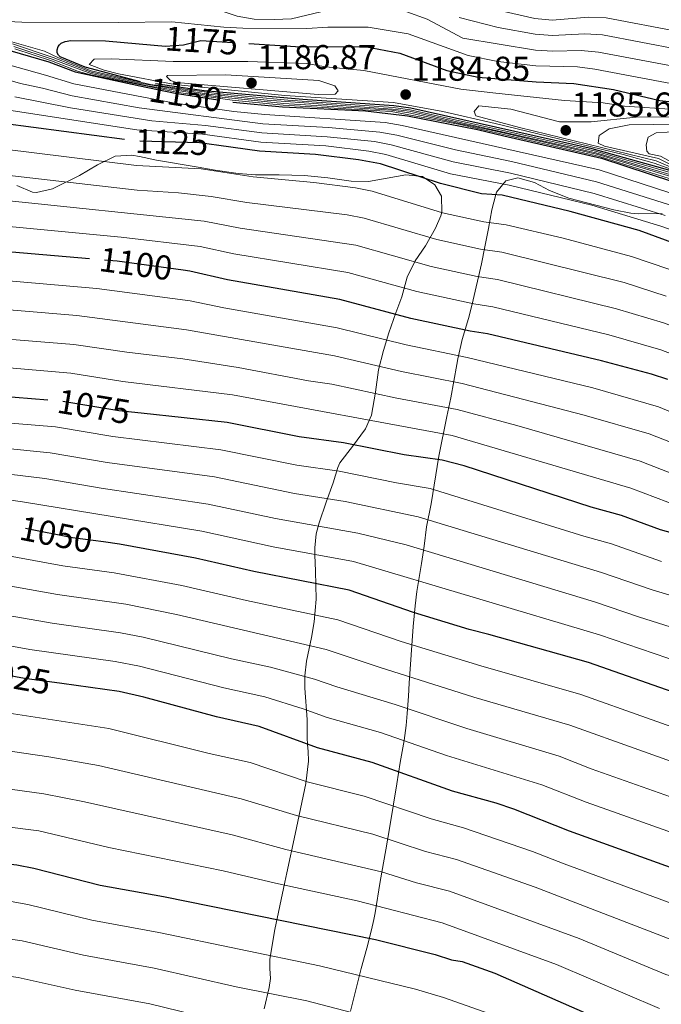
# Model space of a CAD drawing. Extents: x 539398 to 546263, y 714873 to 719542.
# Drawn here: x 540607 to 540793, y 718334 to 718620 of the extents above; entities that cross this region are included whole.
import ezdxf
from ezdxf.enums import TextEntityAlignment as Align

# ---------------------------------------------------------------- set-up
doc = ezdxf.new("R2010")
doc.units = 0
doc.header["$MEASUREMENT"] = 0
doc.linetypes.add('DGN Style 3', pattern=[107.43866, 76.7419, -30.69676])
doc.linetypes.add('DGN Style 5', pattern=[53.71933, 23.02257, -30.69676])
for name, color, linetype in [('Nivel 22', 7, 'Continuous'), ('Nivel 35', 7, 'Continuous'), ('Nivel 4', 7, 'Continuous'), ('Nivel 41', 7, 'Continuous'), ('Nivel 5', 7, 'Continuous'), ('Nivel 57', 7, 'Continuous'), ('Nivel 7', 7, 'Continuous')]:
    doc.layers.add(name, color=color, linetype=linetype)
doc.styles.add('Style-arial', font='arial.shx', dxfattribs={"bigfont": 'arialbig.shx'})
doc.styles.add('Style-ariali', font='ariali.shx', dxfattribs={"bigfont": 'arialibig.shx'})

# ---------------------------------------------------------------- blocks, each defined once
blk = doc.blocks.new('5PATER')
at = {"layer": 'Nivel 7', "linetype": 'Continuous', "lineweight": 0}
h = blk.add_hatch(color=53, dxfattribs=at)
edge = h.paths.add_edge_path()
edge.add_ellipse((0, 0), major_axis=(-1.1, -1.11), ratio=0.999422, start_angle=0, end_angle=360)

msp = doc.modelspace()

# ---------------------------------------------------------------- linework, layer by layer
at = {"layer": 'Nivel 22', "color": 30, "linetype": 'DGN Style 5', "lineweight": 30, "flags": 128}
for points, elevation in [([(540646.235, 718612.762), (540649.561, 718612.481), (540654.721, 718612.881), (540659.761, 718614.081), (540673.704, 718613.197)], 1175), ([(540642.083, 718600.964), (540652.332, 718598.78), (540668.761, 718596.234), (540669.033, 718596.207)], 1150), ([(540669.425, 718598.735), (540660.721, 718599.508), (540642.544, 718602.054), (540642.264, 718602.127)], 1175), ([(540665.006, 718583.562), (540659.384, 718584.342), (540640.928, 718584.933), (540637.664, 718585.36)], 1125), ([(540654.61, 718547.399), (540635.478, 718549.98), (540627.445, 718550.679)], 1100), ([(540642.459, 718505.85), (540635.961, 718506.561), (540619.081, 718509.361), (540615.33, 718509.662)], 1075), ([(540631.529, 718468.468), (540622.561, 718469.681), (540606.521, 718472.801), (540604.559, 718473.11)], 1050), ([(540619.39, 718427.295), (540608.601, 718428.801), (540592.36, 718431.719)], 1025)]:
    msp.add_lwpolyline(points, dxfattribs=dict(at, elevation=elevation))
at = {"layer": 'Nivel 35', "color": 92, "linetype": 'DGN Style 3', "lineweight": 0}
for points in [[(540606.411, 718571.964, 1116.525), (540610.921, 718570.001, 1117.41), (540612.112, 718569.898, 1117.854), (540616.721, 718570.961, 1119.66), (540624.602, 718574.874, 1121.647), (540629.778, 718577.998, 1123.666), (540634.876, 718580.47, 1126.11), (540639.721, 718580.801, 1127.49), (540641.984, 718580.366, 1127.845), (540646.881, 718579.361, 1127.79), (540659.03, 718577.32, 1125.889), (540663.921, 718576.401, 1125.42)], [(540663.921, 718576.401, 1125.42), (540670.654, 718575.439, 1125.179), (540675.641, 718575.121, 1124.97), (540682.481, 718575.121, 1125.75), (540689.841, 718574.881, 1125.84), (540696.641, 718574.241, 1125.24), (540703.444, 718573.2, 1125.635), (540708.441, 718573.121, 1125.87), (540719.281, 718575.121, 1125.21), (540724.121, 718574.561, 1125.09), (540727.721, 718572.161, 1124.94), (540729.601, 718568.881, 1123.5), (540729.761, 718564.241, 1120.08), (540729.436, 718563.214, 1119.269), (540727.881, 718559.601, 1116.21), (540724.961, 718554.481, 1111.95), (540722.001, 718550.081, 1109.13), (540719.681, 718545.361, 1105.41), (540718.161, 718539.681, 1103.55), (540716.401, 718534.961, 1100.97), (540714.361, 718529.201, 1094.94), (540712.761, 718524.081, 1091.82), (540711.401, 718518.481, 1089.48), (540710.475, 718511.949, 1087.294), (540709.296, 718505.276, 1084.054), (540707.561, 718501.281, 1081.59), (540703.801, 718496.161, 1077.84), (540700.161, 718491.441, 1073.43), (540699.552, 718490.08, 1072.613), (540698.241, 718485.601, 1070.82), (540696.161, 718480.001, 1069.56), (540694.161, 718474.001, 1069.47), (540693.281, 718470.832, 1067.59), (540692.881, 718466.721, 1064.7), (540692.912, 718464.72, 1063.937), (540693.041, 718459.921, 1062.51), (540693.275, 718451.787, 1061.02), (540692.672, 718445.218, 1059.695), (540691.921, 718440.641, 1057.8), (540690.414, 718433.795, 1054.243), (540689.961, 718429.521, 1051.68), (540689.943, 718425.989, 1048.988), (540690.601, 718416.881, 1041.27), (540690.641, 718411.601, 1037.31), (540690.741, 718409.505, 1034.398), (540690.947, 718407.648, 1029.451), (540691.041, 718404.801, 1025.52), (540690.241, 718398.321, 1021.62), (540687.121, 718383.601, 1012.44), (540684.761, 718372.321, 1004.49), (540684.178, 718369.659, 1003.469), (540681.281, 718355.841, 1001.64), (540679.841, 718347.281, 1000.14), (540679.801, 718344.558, 997.13), (540679.961, 718341.601, 993.03), (540679.644, 718339.009, 992.412), (540678.141, 718332.812, 990.942)], [(540703.195, 718332.123, 990.578), (540706.361, 718344.561, 996.33), (540708.001, 718350.401, 1000.29), (540709.281, 718355.761, 1003.41), (540710.007, 718358.803, 1007.382), (540710.401, 718360.721, 1009.17), (540711.881, 718369.841, 1009.74), (540713.441, 718378.961, 1013.19), (540714.601, 718385.761, 1016.49), (540716.681, 718398.161, 1023.6), (540717.681, 718404.401, 1026.24), (540718.801, 718410.801, 1032.33), (540719.342, 718415.153, 1034.772), (540719.681, 718418.641, 1036.11), (540720.042, 718423.656, 1036.604), (540720.281, 718427.441, 1037.34), (540721.441, 718443.841, 1045.02), (540722.001, 718449.921, 1048.2), (540722.462, 718454.083, 1050.951), (540723.841, 718462.161, 1057.98), (540724.561, 718467.201, 1062.84), (540725.241, 718472.801, 1063.98), (540726.601, 718479.521, 1069.53), (540728.841, 718493.361, 1076.58), (540731.161, 718504.881, 1084.23), (540732.321, 718510.321, 1086), (540734.059, 718519.971, 1091.7), (540734.361, 718521.601, 1092.87), (540735.681, 718527.281, 1098.51), (540737.521, 718533.361, 1103.61), (540738.555, 718537.498, 1106.22), (540741.281, 718549.201, 1112.7), (540742.201, 718554.161, 1118.97), (540743.321, 718559.521, 1123.44), (540744.281, 718564.881, 1128.39), (540745.378, 718569.36, 1130.538), (540745.601, 718570.001, 1130.58), (540748.321, 718573.361, 1129.92), (540751.801, 718574.241, 1129.77), (540756.601, 718572.881, 1129.23), (540761.006, 718570.499, 1129.076), (540766.591, 718568.332, 1129.489), (540779.641, 718564.881, 1131.21), (540784.554, 718563.938, 1131.549), (540786.681, 718563.761, 1131.69), (540793.681, 718563.841, 1135.486)]]:
    msp.add_polyline3d(points, dxfattribs=at)
at = {"layer": 'Nivel 4', "color": 30, "linetype": 'Continuous', "lineweight": 30, "flags": 128}
for points, elevation in [([(540601.995, 718611.875), (540615.628, 718607.874), (540623.318, 718604.964), (540642.083, 718600.964)], 1150), ([(540642.264, 718602.127), (540626.239, 718606.325), (540618.942, 718609.326), (540618.462, 718609.872), (540618.112, 718610.554), (540618.068, 718611.372), (540618.331, 718612.327), (540618.724, 718612.872), (540619.248, 718613.327), (540620.428, 718613.782), (540622.088, 718614.055), (540632.079, 718613.958), (540646.235, 718612.762)], 1175), ([(540673.704, 718613.197), (540688.792, 718612.24), (540707.401, 718612.321), (540717.561, 718610.401), (540731.201, 718605.361), (540740.241, 718603.441), (540757.081, 718602.081), (540768.081, 718601.601), (540779.562, 718599.834), (540793.041, 718596.641), (540809.858, 718594.797)], 1175), ([(541151.214, 718522.324), (541117.578, 718528.29), (541102.761, 718532.136), (541078.921, 718536.801), (541073.241, 718538.161), (541066.841, 718540.161), (541036.352, 718544), (540928.562, 718551.557), (540895.116, 718555.732), (540880.209, 718558.118), (540851.159, 718564.482), (540829.754, 718568.459), (540805.674, 718573.63), (540773.375, 718582.579), (540745.315, 718588.96), (540720.761, 718594.401), (540715.809, 718595.096), (540689.386, 718596.962), (540669.425, 718598.735)], 1175), ([(540669.033, 718596.207), (540683.443, 718594.779), (540707.563, 718593.688), (540719.797, 718592.233), (540740.072, 718588.232), (540747.762, 718586.413), (540776.072, 718579.888), (540803.763, 718570.847), (540834.724, 718562.494), (540865.303, 718556.926), (540905.819, 718550.96), (540945.572, 718546.187), (540977.68, 718544.199), (541016.481, 718540.721), (541023.241, 718540.561), (541027.242, 718539.36), (541039.219, 718539.029), (541057.567, 718537.04), (541075.532, 718534.256), (541101.141, 718528.688), (541169.944, 718514.767)], 1150), ([(540637.664, 718585.36), (540602.408, 718589.971)], 1125), ([(540832.841, 718542.081), (540786.991, 718558.905), (540766.987, 718564.41), (540747.281, 718569.121), (540741.281, 718569.521), (540729.361, 718572.561), (540711.927, 718578.224), (540705.558, 718579.444), (540693.111, 718580.965), (540676.841, 718581.921), (540665.006, 718583.562)], 1125), ([(540627.445, 718550.679), (540594.702, 718553.526)], 1100), ([(540795.321, 718515.601), (540790.552, 718517.13), (540776.072, 718521.048), (540742.961, 718528.881), (540737.961, 718529.681), (540720.77, 718533.376), (540700.081, 718538.881), (540667.475, 718544.621), (540656.614, 718547.129), (540654.61, 718547.399)], 1100), ([(540615.33, 718509.662), (540601.011, 718510.812)], 1075), ([(540810.761, 718467.121), (540793.201, 718472.001), (540781.892, 718476.159), (540773.079, 718478.585), (540736.241, 718490.561), (540729.881, 718492.161), (540718.828, 718493.778), (540701.241, 718497.201), (540688.321, 718498.961), (540667.401, 718503.121), (540642.459, 718505.85)], 1075), ([(540815.641, 718418.241), (540772.298, 718433.405), (540743.401, 718441.521), (540737.641, 718443.041), (540721.561, 718447.921), (540702.881, 718454.481), (540675.201, 718459.841), (540658.281, 718463.681), (540636.161, 718467.841), (540631.529, 718468.468)], 1050), ([(540797.201, 718373.521), (540766.761, 718384.401), (540750.606, 718390.847), (540745.521, 718392.561), (540732.841, 718396.081), (540709.481, 718404.401), (540693.681, 718408.641), (540676.681, 718414.801), (540664.321, 718417.601), (540643.281, 718423.361), (540636.121, 718424.961), (540619.39, 718427.295)], 1025), ([(540603.799, 718374.936), (540606.401, 718374.641), (540611.312, 718373.703), (540630.519, 718368.744), (540648.947, 718365.435), (540710.529, 718352.945), (540727.801, 718348.561), (540732.577, 718347.049), (540735.641, 718346.561), (540745.111, 718343.174), (540791.161, 718322.961)], 1000)]:
    msp.add_lwpolyline(points, dxfattribs=dict(at, elevation=elevation))
at = {"layer": 'Nivel 5', "color": 30, "linetype": 'Continuous', "lineweight": 0, "flags": 128}
for points, elevation in [([(540732.201, 718628.641), (540746.126, 718622.868), (540756.761, 718620.513), (540761.751, 718620.045), (540772.325, 718620.855), (540777.485, 718620.652), (540798.775, 718616.658)], 1155), ([(540603.241, 718625.441), (540614.601, 718625.681), (540648.841, 718624.401), (540659.961, 718624.641), (540670.321, 718621.121), (540675.281, 718620.321), (540681.041, 718620.161), (540686.121, 718620.401), (540697.041, 718623.041), (540713.961, 718623.521), (540719.601, 718622.401), (540725.481, 718620.321), (540735.801, 718614.801), (540756.921, 718611.297), (540761.913, 718610.954), (540770.203, 718611.228), (540775.253, 718610.746), (540798.393, 718606.377)], 1165), ([(540595.401, 718620.001), (540607.801, 718619.441), (540635.761, 718619.281), (540651.401, 718619.521), (540666.481, 718617.921), (540671.961, 718617.681), (540690.521, 718617.601), (540696.641, 718618.001), (540708.321, 718617.921), (540719.961, 718616.001), (540737.361, 718609.761), (540746.021, 718607.949), (540757.001, 718606.689), (540769.142, 718606.414), (540774.137, 718605.793), (540798.202, 718601.236)], 1170), ([(540734.721, 718620.801), (540746.091, 718617.895), (540756.841, 718615.905), (540761.832, 718615.499), (540771.264, 718616.041), (540776.369, 718615.699), (540798.584, 718611.517)], 1160), ([(540928.977, 718550.841), (540895.089, 718555.096), (540880.195, 718557.442), (540851.807, 718563.367), (540829.383, 718567.634), (540806.257, 718572.812), (540773.914, 718582.04), (540720.568, 718593.967), (540715.613, 718594.641), (540685.037, 718596.808), (540664.343, 718598.685), (540645.179, 718601.329), (540627.948, 718605.296), (540618.443, 718609.092), (540614.441, 718611.041), (540602.921, 718614.321)], 1170), ([(541150.787, 718520.903), (541118.844, 718526.862), (541067.084, 718538.299), (541040.909, 718541.582), (541025.122, 718543.043), (540929.393, 718550.125), (540895.062, 718554.461), (540880.182, 718556.766), (540835.736, 718565.33), (540806.84, 718571.995), (540774.453, 718581.502), (540720.375, 718593.533), (540715.417, 718594.186), (540679.039, 718596.797), (540661.96, 718598.504), (540642.546, 718601.578), (540627.905, 718604.883), (540616.919, 718609.2), (540605.161, 718613.156)], 1165), ([(541150.573, 718520.192), (541119.477, 718526.148), (541067.205, 718537.369), (541040.345, 718540.731), (541031.889, 718541.272), (541024.495, 718542.216), (540945.201, 718547.883), (540929.808, 718549.41), (540895.035, 718553.825), (540870.325, 718557.821), (540835.398, 718564.385), (540807.423, 718571.178), (540774.993, 718580.964), (540744.972, 718587.853), (540720.182, 718593.1), (540715.238, 718593.861), (540683.827, 718595.829), (540664.074, 718597.805), (540643.852, 718601.062), (540627.873, 718604.507), (540616.673, 718608.688), (540605.467, 718612.4)], 1160), ([(541201.353, 718508.884), (541067.327, 718536.438), (541057.437, 718537.914), (541039.782, 718539.88), (541032.064, 718540.246), (541023.868, 718541.388), (541016.464, 718541.656), (540977.058, 718545.025), (540945.386, 718547.035), (540905.406, 718551.698), (540870.287, 718557.009), (540835.061, 718563.439), (540803.07, 718571.734), (540775.532, 718580.426), (540735.055, 718589.664), (540715.049, 718593.455), (540683.635, 718595.304), (540668.901, 718596.733), (540653.313, 718599.013), (540627.848, 718604.152), (540624.256, 718605.124), (540616.427, 718608.176), (540605.769, 718611.634)], 1155), ([(540796.453, 718576.642), (540791.33, 718578.448), (540782.361, 718580.961), (540745.201, 718590.001), (540730.031, 718593.441), (540715.681, 718596.081), (540684.201, 718598.161), (540652.244, 718601.288), (540635.901, 718604.454), (540631.761, 718605.441), (540627.401, 718607.121), (540628.841, 718608.721), (540633.842, 718608.775), (540651.721, 718608.001), (540673.442, 718608.033), (540690.361, 718607.441), (540696.081, 718606.401), (540707.079, 718605.351), (540735.241, 718600.001), (540744.561, 718598.881), (540765.321, 718596.641), (540776.521, 718596.001), (540782.761, 718595.041), (540797.402, 718594.068)], 1180), ([(540601.115, 718607.766), (540614.738, 718604.063), (540622.873, 718601.476), (540651.743, 718595.956), (540669.386, 718593.508), (540678.398, 718592.576), (540713.29, 718590.262), (540718.223, 718589.431), (540775.363, 718576.487), (540800.035, 718568.474), (540834.347, 718558.411), (540869.575, 718551.565), (540904.726, 718545.827), (540925.516, 718543.099), (540945.354, 718541.133), (540981.718, 718538.987), (541015.609, 718535.633), (541022.265, 718535.457), (541027.243, 718534.315), (541038.148, 718533.847), (541056.78, 718531.648), (541074.117, 718528.964), (541106.073, 718522.605), (541170.006, 718511.924)], 1145), ([(540600.235, 718603.658), (540607.461, 718601.557), (540613.849, 718600.253), (540622.429, 718597.988), (540641.901, 718594.491), (540677.816, 718589.931), (540696.794, 718588.813), (540711.722, 718587.486), (540716.649, 718586.629), (540733.736, 718582.329), (540749.97, 718578.936), (540774.654, 718573.086), (540833.97, 718554.328)], 1140), ([(540667.041, 718604.081), (540694.046, 718602.492), (540698.721, 718600.881), (540699.681, 718599.441), (540698.801, 718598.481), (540693.799, 718598.448), (540652.745, 718601.914), (540650.961, 718602.481), (540649.841, 718603.601), (540650.121, 718603.921), (540667.041, 718604.081)], 1185), ([(540605.776, 718597.695), (540621.984, 718594.501), (540645.586, 718590.786), (540661.158, 718589.404), (540677.491, 718587.261), (540696.407, 718586.128), (540710.155, 718584.719), (540715.075, 718583.827), (540733.016, 718578.864), (540749.643, 718575.528), (540773.945, 718569.685), (540794.577, 718563.27)], 1135), ([(540797.39, 718576.842), (540791.962, 718579.117), (540752.281, 718588.801), (540739.601, 718592.241), (540739.121, 718593.441), (540740.481, 718595.121), (540749.721, 718594.161), (540763.921, 718590.481), (540773.041, 718590.481), (540786.161, 718591.841), (540797.709, 718591.941)], 1185), ([(540604.092, 718593.833), (540641.252, 718588.119), (540660.271, 718586.873), (540677.166, 718584.591), (540696.024, 718583.455), (540708.591, 718581.967), (540713.501, 718581.025), (540732.291, 718575.38), (540749.315, 718572.12), (540773.236, 718566.284), (540793.326, 718560.154), (540833.217, 718546.163), (540867.554, 718537.672), (540875.331, 718536.236), (540901.447, 718530.431)], 1130), ([(540798.327, 718577.041), (540792.595, 718579.786), (540776.921, 718583.361), (540775.161, 718584.241), (540775.441, 718586.481), (540778.321, 718588.481), (540784.081, 718589.601), (540798.015, 718589.813)], 1190), ([(540799.264, 718577.241), (540793.227, 718580.455), (540789.881, 718581.201), (540789.241, 718581.921), (540789.041, 718583.761), (540789.641, 718586.001), (540791.961, 718587.281), (540798.322, 718587.686)], 1195), ([(540602.048, 718582.579), (540641.092, 718577.773), (540659.922, 718576.795), (540674.967, 718574.461), (540692.535, 718572.894), (540704.647, 718571.304), (540709.557, 718570.355), (540729.91, 718564.081), (540741.971, 718561.461), (540748.454, 718560.585), (540764.911, 718556.658), (540784.807, 718551.333), (540795.594, 718547.672)], 1120), ([(540601.688, 718575.187), (540641.256, 718570.613), (540653.294, 718569.82), (540662.806, 718568.828), (540673.094, 718567.001), (540702.278, 718563.425), (540707.188, 718562.486), (540728.254, 718556.259), (540740.985, 718553.513), (540747.163, 718552.639), (540782.623, 718543.762), (540794.834, 718539.876)], 1115), ([(540601.328, 718567.795), (540660.742, 718561.595), (540671.221, 718559.541), (540704.819, 718554.618), (540726.597, 718548.437), (540740, 718545.565), (540745.873, 718544.693), (540780.439, 718536.19), (540794.074, 718532.079), (540824.235, 718520.645), (540835.468, 718517.193), (540840.333, 718516.038), (540895.921, 718506.504), (540911.897, 718502.969), (540926.844, 718500.692), (540948.49, 718498.396), (540975.121, 718496.703), (540991.203, 718494.543), (540998.67, 718494.107), (541024.658, 718490.777), (541073.209, 718483.473), (541104.606, 718479.819), (541140.569, 718478.137), (541171.326, 718478.126)], 1110), ([(540600.968, 718560.403), (540636.628, 718556.964), (540659.578, 718554.225), (540669.348, 718552.081), (540702.45, 718546.749), (540722.488, 718541.213), (540739.014, 718537.617), (540744.582, 718536.747), (540778.255, 718528.619), (540793.314, 718524.283), (540821.366, 718513.5), (540833.051, 718509.772), (540837.927, 718508.659), (540894.443, 718500.239), (540911.549, 718496.365), (540948.159, 718490.911), (540974.177, 718488.961), (540989.787, 718486.875), (541002.853, 718485.93), (541058.784, 718478.032), (541073.145, 718475.617), (541104.074, 718472.345), (541140.585, 718470.529), (541198.364, 718470.605)], 1105), ([(540801.681, 718503.873), (540792.635, 718507.712), (540773.571, 718513.173), (540737.065, 718522.035), (540719.4, 718525.647), (540699.322, 718530.679), (540666.466, 718536.429), (540656.685, 718538.522), (540629.62, 718542.034), (540594.964, 718545.022)], 1095), ([(541191.773, 718446.739), (541141.267, 718446.831), (541109.251, 718450.239), (541091.976, 718452.674), (541067.441, 718455.211), (541047.204, 718457.753), (540987.389, 718463.162), (540972.338, 718464.983), (540942.188, 718467.973), (540909.863, 718473.083), (540892.359, 718476.727), (540859.475, 718482.55), (540850.881, 718483.6), (540824.973, 718487.747), (540818.225, 718489.644), (540803.276, 718494.615), (540789.949, 718499.824), (540771.07, 718505.299), (540735.613, 718514.48), (540718.03, 718517.918), (540698.563, 718522.478), (540655.628, 718530.088), (540623.773, 718534.176), (540590.253, 718537.062)], 1090), ([(540797.441, 718487.937), (540787.263, 718491.935), (540751.537, 718502.273), (540734.16, 718506.924), (540716.66, 718510.19), (540697.804, 718514.277), (540691.055, 718515.275), (540670.624, 718519.158), (540654.576, 718521.646), (540638.275, 718523.59), (540622.906, 718525.831), (540590.505, 718528.451)], 1085), ([(541157.361, 718430.275), (541141.934, 718430.741), (541109.982, 718436.077), (541100.326, 718437.992), (541080.454, 718440.88), (541041.73, 718444.167), (541011.841, 718445.153), (540997.873, 718446.049), (540946.465, 718451.233), (540923.103, 718453.949), (540889.009, 718459.948), (540855.719, 718467.144), (540848.614, 718468.027), (540836.569, 718470.449), (540819.311, 718473.143), (540814.442, 718474.284), (540795.321, 718479.969), (540784.577, 718484.047), (540732.708, 718499.369), (540669.012, 718511.139), (540637.118, 718515.075), (540622.04, 718517.477), (540601.926, 718519.165)], 1080), ([(540587.943, 718504.277), (540617.55, 718501.858), (540634.271, 718499.05), (540665.577, 718495.233), (540687.66, 718490.756), (540699.96, 718488.968), (540716.582, 718485.587), (540726.368, 718483.962), (540770.997, 718470.089), (540779.01, 718467.878), (540793.536, 718462.781)], 1070), ([(540320.052, 718499.076), (540349.02, 718479.786), (540383.064, 718453.979), (540403.186, 718441.199), (540429.202, 718428.701), (540457.777, 718418.641), (540472.908, 718412.205), (540481.73, 718409.374), (540501.801, 718403.729), (540549.188, 718392.359), (540561.735, 718390.523), (540583.523, 718388.216), (540612.763, 718384.51), (540633.071, 718379.667), (540666.253, 718372.922), (540681.414, 718369.305), (540705.138, 718364.199), (540729.863, 718357.772), (540762.994, 718345.659), (540792.961, 718332.897)], 1005), ([(540587.161, 718497.264), (540616.02, 718494.355), (540632.582, 718491.54), (540663.753, 718487.345), (540686.999, 718482.552), (540701.656, 718480.191), (540722.855, 718475.763), (540776.128, 718459.597), (540790.799, 718454.533), (540814.257, 718447.461), (540832.059, 718444.127), (540845.258, 718441.295), (540851.033, 718440.416), (540889.846, 718431.634), (540920.177, 718426.417), (540983.175, 718419.471), (541012.281, 718418.209), (541039.457, 718418.03), (541066.124, 718417.258), (541088.075, 718415.573), (541140.244, 718408.233), (541157.106, 718406.929)], 1065), ([(540587.278, 718490.126), (540614.489, 718486.852), (540630.893, 718484.03), (540661.929, 718479.457), (540681.425, 718475.273), (540705.333, 718470.963), (540719.342, 718467.564), (540774.027, 718451.082), (540786.842, 718446.679), (540814.667, 718437.845), (540849.63, 718430.903), (540888.644, 718422.125), (540919.345, 718416.785), (540981.807, 718409.659), (541014.193, 718408.604), (541065.976, 718408.195), (541087.332, 718406.879), (541122.001, 718403.254), (541134.255, 718401.492), (541185.51, 718396.783)], 1060), ([(540578.744, 718484.362), (540608.019, 718480.131), (540660.105, 718471.569), (540680.761, 718467.058), (540704.107, 718462.722), (540775.54, 718441.469), (540807.285, 718430.651), (540817.592, 718427.487), (540863.651, 718418.13), (540892.336, 718411.582), (540918.513, 718407.153), (540939.788, 718404.888), (540976.059, 718400.139), (540980.442, 718399.85), (541024.137, 718398.881), (541065.827, 718399.138), (541086.589, 718398.185), (541116.998, 718396.033), (541133.233, 718394.154), (541143.25, 718393.49)], 1055), ([(540745.305, 718330.787), (540730.2, 718336.083), (540722.078, 718338.547), (540694.239, 718345.325), (540647.613, 718355.036), (540628.103, 718358.587), (540609.612, 718363.155), (540604.689, 718364.03), (540584.602, 718366.504), (540556.575, 718369.957), (540540.984, 718372.299), (540520.723, 718377.42), (540495.626, 718384.52), (540469.985, 718392.399), (540465.303, 718394.149), (540452.089, 718399.937), (540420.568, 718410.905), (540397.048, 718422.155), (540381.768, 718431.241), (540370.428, 718439.058), (540349.553, 718455.621), (540336.435, 718466.926), (540323.59, 718476.353)], 995), ([(540598.043, 718465.477), (540619.7, 718461.532), (540634.61, 718459.48), (540654.286, 718455.777), (540673.025, 718451.393), (540699.521, 718445.863), (540717.916, 718439.546), (540741.061, 718432.492), (540770.047, 718424.174), (540808.177, 718410.617), (540813.713, 718408.961), (540885.097, 718393.872), (540911.017, 718389.631), (540936.987, 718386.475), (540963.292, 718382.585), (540975.231, 718381.562), (541024.564, 718380.394), (541042.347, 718380.218), (541056.334, 718380.553), (541095.151, 718379.455), (541114.72, 718378.442), (541131.486, 718376.838), (541141.469, 718376.238), (541179.586, 718371.179)], 1045), ([(540719.059, 718327.739), (540690.529, 718335.154), (540670.005, 718339.255), (540646.28, 718344.637), (540625.687, 718348.431), (540607.91, 718352.602), (540585.136, 718355.776), (540538.596, 718361.805), (540533.676, 718362.69), (540517.472, 718367.145), (540466.488, 718383.486), (540449.577, 718390.513), (540421.096, 718400.242), (540414.618, 718402.892), (540400.08, 718410.089), (540393.336, 718412.75), (540381.865, 718419.575), (540369.634, 718427.455), (540359.694, 718434.714), (540339.033, 718451.216), (540335.103, 718455.564), (540329.189, 718460.891)], 990), ([(540596.452, 718457.068), (540618.163, 718453.17), (540637.998, 718450.334), (540652.748, 718447.363), (540696.161, 718437.246), (540711.533, 718432.032), (540739.006, 718423.389), (540766.916, 718415.198), (540806.923, 718400.865), (540833.987, 718394.703), (540882.006, 718385), (540909.295, 718380.977), (540930.823, 718378.366), (540957.615, 718373.995), (540966.651, 718373.205), (541016.966, 718372.021), (541025.048, 718371.507), (541043.244, 718371.063), (541056.227, 718371.025), (541094.46, 718369.7), (541140.738, 718366.235), (541177.808, 718361.616)], 1040), ([(540594.862, 718448.659), (540616.627, 718444.813), (540636.454, 718442.021), (540643.007, 718440.773), (540668.673, 718434.497), (540680.015, 718432.056), (540692.801, 718428.628), (540699.247, 718426.314), (540716.226, 718421.227), (540736.951, 718414.286), (540763.784, 718406.219), (540773.098, 718402.56), (540802.689, 718392.069), (540839.297, 718383.584), (540856.232, 718380.042), (540874.932, 718376.63), (540929.619, 718369.611), (540956.433, 718364.834), (540970.016, 718364.086), (541015.909, 718363.342), (541025.532, 718362.62), (541093.769, 718359.945), (541141.811, 718356.069), (541176.029, 718352.052)], 1035), ([(540666.328, 718329.085), (540644.947, 718334.238), (540623.271, 718338.275), (540606.746, 718341.936), (540585.681, 718344.801), (540566.55, 718347.931), (540549.016, 718350.283), (540544.031, 718350.7), (540537.246, 718351.767), (540531.251, 718352.007), (540514.222, 718356.87), (540486.697, 718366.286), (540462.99, 718374.57), (540447.065, 718381.089), (540421.621, 718389.582), (540411.109, 718393.812), (540394.216, 718402.137), (540388.144, 718404.153), (540363.844, 718419.447), (540356.908, 718424.303), (540332.806, 718443.468)], 985), ([(540598.485, 718439.342), (540610.148, 718437.219), (540634.909, 718433.69), (540642.014, 718432.37), (540666.497, 718426.049), (540678.348, 718423.428), (540689.441, 718420.011), (540696.464, 718417.477), (540711.897, 718413.105), (540731.121, 718406.399), (540758.727, 718397.848), (540771.667, 718392.819), (540799.945, 718382.795), (540836.789, 718374.152), (540853.728, 718370.576), (540869.126, 718367.928), (540923.47, 718361.596), (540955.251, 718355.673), (541016.052, 718354.62), (541026.016, 718353.733), (541061.841, 718351.532), (541093.078, 718350.19), (541111.128, 718348.286), (541145.16, 718345.741)], 1030), ([(540595.211, 718420.072), (540633.095, 718414.209), (540662.226, 718406.969), (540674.074, 718404.331), (540690.614, 718398.807), (540707.174, 718394.62), (540726.637, 718388.026), (540736.049, 718385.405), (540756.098, 718378.569), (540765.239, 718374.923), (540798.361, 718362.705), (540804.307, 718361.564), (540832.204, 718354.111), (540850.06, 718350.073), (540869.596, 718346.69), (540912.638, 718342.262), (540925.152, 718340.664), (540948.923, 718335.673), (540953.883, 718335.129), (540976.857, 718335.342), (541015.538, 718334.573), (541060.949, 718331.041)], 1020), ([(540593.82, 718409.188), (540615.637, 718405.987), (540630.07, 718403.457), (540671.467, 718393.861), (540687.547, 718388.973), (540709.696, 718383.536), (540725.014, 718378.566), (540733.987, 718376.194), (540756.861, 718368.179), (540797.728, 718352.388), (540802.613, 718351.287), (540825.288, 718344.767), (540848.34, 718339.146), (540866.543, 718335.515), (540883.377, 718333.149)], 1015), ([(540592.429, 718398.305), (540614.201, 718395.261), (540625.974, 718392.943), (540668.86, 718383.392), (540684.481, 718379.139), (540712.259, 718372.621), (540722.361, 718369.46), (540731.925, 718366.983), (540769.602, 718353.233), (540794.761, 718342.833), (540817.859, 718335.688), (540846.88, 718328.157)], 1010)]:
    msp.add_lwpolyline(points, dxfattribs=dict(at, elevation=elevation))
at = {"layer": 'Nivel 57', "color": 92, "linetype": 'DGN Style 3', "lineweight": 0}
for points in [[(540678.141, 718332.812, 990.942), (540679.644, 718339.009, 992.412), (540679.961, 718341.601, 993.03), (540679.801, 718344.558, 997.13), (540679.841, 718347.281, 1000.14), (540681.281, 718355.841, 1001.64), (540684.178, 718369.659, 1003.469), (540684.761, 718372.321, 1004.49), (540687.121, 718383.601, 1012.44), (540690.241, 718398.321, 1021.62), (540691.041, 718404.801, 1025.52), (540690.947, 718407.648, 1029.451), (540690.741, 718409.505, 1034.398), (540690.641, 718411.601, 1037.31), (540690.601, 718416.881, 1041.27), (540689.943, 718425.989, 1048.988), (540689.961, 718429.521, 1051.68), (540690.414, 718433.795, 1054.243), (540691.921, 718440.641, 1057.8), (540692.672, 718445.218, 1059.695), (540693.275, 718451.787, 1061.02), (540693.041, 718459.921, 1062.51), (540692.912, 718464.72, 1063.937), (540692.881, 718466.721, 1064.7), (540693.281, 718470.832, 1067.59), (540694.161, 718474.001, 1069.47), (540696.161, 718480.001, 1069.56), (540698.241, 718485.601, 1070.82), (540699.552, 718490.08, 1072.613), (540700.161, 718491.441, 1073.43), (540703.801, 718496.161, 1077.84), (540707.561, 718501.281, 1081.59), (540709.296, 718505.276, 1084.054), (540710.475, 718511.949, 1087.294), (540711.401, 718518.481, 1089.48), (540712.761, 718524.081, 1091.82), (540714.361, 718529.201, 1094.94), (540716.401, 718534.961, 1100.97), (540718.161, 718539.681, 1103.55), (540719.681, 718545.361, 1105.41), (540722.001, 718550.081, 1109.13), (540724.961, 718554.481, 1111.95), (540727.881, 718559.601, 1116.21), (540729.436, 718563.214, 1119.269), (540729.761, 718564.241, 1120.08), (540729.601, 718568.881, 1123.5), (540727.721, 718572.161, 1124.94), (540724.121, 718574.561, 1125.09), (540719.281, 718575.121, 1125.21), (540708.441, 718573.121, 1125.87), (540703.444, 718573.2, 1125.635), (540696.641, 718574.241, 1125.24), (540689.841, 718574.881, 1125.84), (540682.481, 718575.121, 1125.75), (540675.641, 718575.121, 1124.97), (540670.654, 718575.439, 1125.179), (540663.921, 718576.401, 1125.42), (540659.03, 718577.32, 1125.889), (540646.881, 718579.361, 1127.79), (540641.984, 718580.366, 1127.845), (540639.721, 718580.801, 1127.49), (540634.876, 718580.47, 1126.11), (540629.778, 718577.998, 1123.666), (540624.602, 718574.874, 1121.647), (540616.721, 718570.961, 1119.66), (540612.112, 718569.898, 1117.854), (540610.921, 718570.001, 1117.41), (540606.411, 718571.964, 1116.525)], [(540793.681, 718563.841, 1135.486), (540786.681, 718563.761, 1131.69), (540784.554, 718563.938, 1131.549), (540779.641, 718564.881, 1131.21), (540766.591, 718568.332, 1129.489), (540761.006, 718570.499, 1129.076), (540756.601, 718572.881, 1129.23), (540751.801, 718574.241, 1129.77), (540748.321, 718573.361, 1129.92), (540745.601, 718570.001, 1130.58), (540745.378, 718569.36, 1130.538), (540744.281, 718564.881, 1128.39), (540743.321, 718559.521, 1123.44), (540742.201, 718554.161, 1118.97), (540741.281, 718549.201, 1112.7), (540738.555, 718537.498, 1106.22), (540737.521, 718533.361, 1103.61), (540735.681, 718527.281, 1098.51), (540734.361, 718521.601, 1092.87), (540734.059, 718519.971, 1091.7), (540732.321, 718510.321, 1086), (540731.161, 718504.881, 1084.23), (540728.841, 718493.361, 1076.58), (540726.601, 718479.521, 1069.53), (540725.241, 718472.801, 1063.98), (540724.561, 718467.201, 1062.84), (540723.841, 718462.161, 1057.98), (540722.462, 718454.083, 1050.951), (540722.001, 718449.921, 1048.2), (540721.441, 718443.841, 1045.02), (540720.281, 718427.441, 1037.34), (540720.042, 718423.656, 1036.604), (540719.681, 718418.641, 1036.11), (540719.342, 718415.153, 1034.772), (540718.801, 718410.801, 1032.33), (540717.681, 718404.401, 1026.24), (540716.681, 718398.161, 1023.6), (540714.601, 718385.761, 1016.49), (540713.441, 718378.961, 1013.19), (540711.881, 718369.841, 1009.74), (540710.401, 718360.721, 1009.17), (540710.007, 718358.803, 1007.382), (540709.281, 718355.761, 1003.41), (540708.001, 718350.401, 1000.29), (540706.361, 718344.561, 996.33), (540703.195, 718332.123, 990.578)]]:
    msp.add_polyline3d(points, dxfattribs=at)

# ---------------------------------------------------------------- block references
at = {"layer": 'Nivel 7', "color": 53, "linetype": 'Continuous', "lineweight": 0}
for p in [(540674.481, 718601.761, 1186.87), (540719.241, 718598.401, 1184.85), (540765.721, 718588.001, 1185.66)]:
    msp.add_blockref('5PATER', p, dxfattribs=at)

# ---------------------------------------------------------------- texts
at = {"layer": 'Nivel 41', "color": 7, "linetype": 'Continuous', "lineweight": 0, "style": 'Style-ariali'}
for s, rotation, p in [('1175', 356.37145, (540659.982, 718614.067, 1175)), ('1150', 351.19095, (540655.347, 718598.313, 1150)), ('1125', 358.1659, (540651.315, 718584.6, 1125)), ('1100', 352.31784, (540640.915, 718549.246, 1100)), ('1075', 350.58172, (540628.712, 718507.764, 1075)), ('1050', 348.99263, (540617.782, 718470.611, 1050)), ('1025', 349.8144, (540605.639, 718429.332, 1025))]:
    msp.add_text(s, height=7, rotation=rotation, dxfattribs=at).set_placement(p, align=Align.MIDDLE_CENTER)
at = {"layer": 'Nivel 41', "color": 7, "linetype": 'Continuous', "lineweight": 0, "style": 'Style-arial'}
for s, p in [('1186.87', (540676.212, 718605.761, 1186.87)), ('1184.85', (540720.906, 718602.401, 1184.85)), ('1185.66', (540767.386, 718592.001, 1185.66))]:
    msp.add_text(s, height=7, dxfattribs=at).set_placement(p)

doc.saveas('drawing.dxf')
